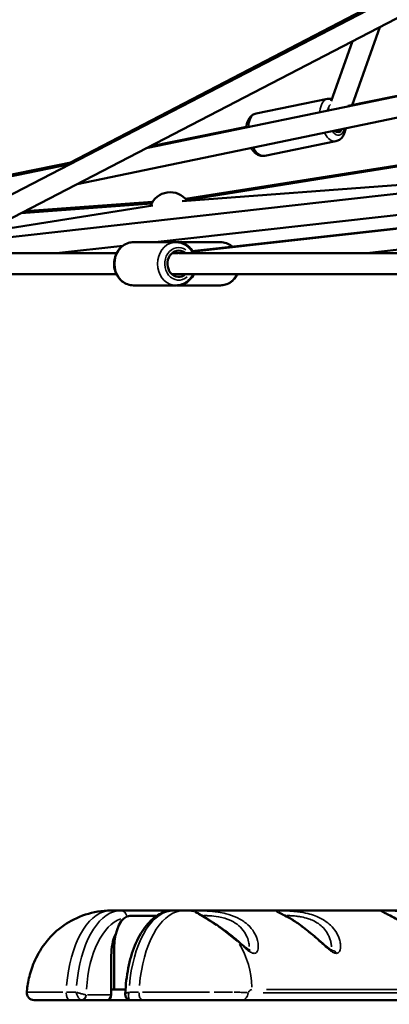
# Model space of a CAD drawing. Units: millimetres. Extents: x -733 to 32738, y 6 to 23459.
# Drawn here: x 3478 to 3830, y 16407 to 17342 of the extents above; entities that cross this region are included whole.
import ezdxf

# ---------------------------------------------------------------- set-up
doc = ezdxf.new("R2010")
doc.units = ezdxf.units.MM
doc.header["$MEASUREMENT"] = 0
doc.layers.add('Visible (ISO)', color=7, linetype='Continuous', lineweight=50)
doc.layers.add('Visible Narrow (ISO)', color=7, linetype='Continuous', lineweight=35)
doc.styles.get("Standard").update_dxf_attribs({"font": 'square721_bt_roman.ttf'})
doc.dimstyles.get("Standard").update_dxf_attribs({"dimtxt": 200, "dimasz": 100, "dimexe": 0.18, "dimexo": 0.0625, "dimgap": 40, "dimtad": 1, "dimdec": 0, "dimlfac": 0.1, "dimrnd": 5, "dimzin": 0, "dimdsep": 46, "dimtxsty": 'Standard', "dimcen": 0.09, "dimse1": 1, "dimse2": 1, "dimadec": 0, "dimazin": 0, "dimtfac": 1, "dimtdec": 0, "dimtofl": 0, "dimtmove": 0, "dimatfit": 3, "dimfxl": 1, "dimtolj": 1, "dimtzin": 0, "dimarcsym": 0})

# ---------------------------------------------------------------- blocks, each defined once
blk = doc.blocks.new('*D7')
at = {"color": 0, "lineweight": -2, "transparency": 16777216}
blk.add_line((202.18, 22848.13), (14021.49, 22848.13), dxfattribs=at)
at = {"color": 0, "transparency": 16777216}
for points in [[(202.18, 22881.47), (202.18, 22814.8), (2.18, 22848.13)], [(14021.49, 22881.47), (14021.49, 22814.8), (14221.49, 22848.13)]]:
    blk.add_solid(points, dxfattribs=at)
at = {"layer": 'Defpoints', "color": 0, "transparency": 16777216}
for p in [(14221.49, 22848.13), (2.18, 16418.13), (14221.49, 16418.13)]:
    blk.add_point(p, dxfattribs=at)
at = {"color": 0, "transparency": 16777216, "insert": (7111.84, 23183.21), "char_height": 420, "attachment_point": 5}
blk.add_mtext('\\A1;1420', dxfattribs=at)
blk = doc.blocks.new('*D8')
at = {"color": 0, "lineweight": -2, "transparency": 16777216}
blk.add_line((-71.21, 22535.84), (-71.21, 16606.5), dxfattribs=at)
at = {"color": 0, "transparency": 16777216}
for points in [[(-104.55, 22535.84), (-37.88, 22535.84), (-71.21, 22735.84)], [(-104.55, 16606.5), (-37.88, 16606.5), (-71.21, 16406.5)]]:
    blk.add_solid(points, dxfattribs=at)
at = {"layer": 'Defpoints', "color": 0, "transparency": 16777216}
for p in [(7111.84, 22735.84), (-71.21, 16406.5), (7111.84, 16406.5)]:
    blk.add_point(p, dxfattribs=at)
at = {"color": 0, "transparency": 16777216, "insert": (-406.57, 19571.17), "char_height": 420, "attachment_point": 5, "rotation": 90}
blk.add_mtext('\\A1;635', dxfattribs=at)

msp = doc.modelspace()

# ---------------------------------------------------------------- linework, layer by layer
at = {"layer": 'Visible (ISO)'}
for p, q in [((4829.24, 17879.86), (3378.28, 17127.95)), ((4838.44, 17862.11), (3405.98, 17119.78)), ((3525.95, 17205.76), (3804.8, 17350.49)), ((3794.2, 17260.44), (3820.37, 17334.52)), ((3774.32, 17264.23), (3794.4, 17321.07)), ((3887.88, 17279.49), (3598.37, 17219.48)), ((3885.37, 17279.03), (3790.27, 17259.64)), ((3702.86, 17252.54), (3770.61, 17266.35)), ((3891.94, 17259.91), (3532.68, 17185.44)), ((3635.77, 17171.47), (4109.02, 17245.8)), ((4107.77, 17245.08), (3636.78, 17170.31)), ((3693.67, 17239.95), (3601.7, 17221.2)), ((3711.05, 17212.37), (3778.8, 17226.18)), ((3530.04, 17206.6), (3215.02, 17142.38)), ((3525.92, 17204.46), (3217.02, 17140.43)), ((3425.91, 17130.11), (4025.29, 17197.35)), ((3632.77, 17169.32), (4027.84, 17198.82)), ((3604.43, 17168.56), (3483.27, 17159.83)), ((3606.82, 17130.28), (3982.15, 17172.38)), ((3604.84, 17165.24), (3444.62, 17139.8)), ((3479.48, 17157.87), (3603.6, 17167.14)), ((3640.99, 17121.14), (3954.34, 17156.29)), ((3641.97, 17121.62), (3955.11, 17156.74)), ((3513.22, 17119.78), (3576.12, 17126.83)), ((3586.35, 17130.28), (3626.93, 17130.28)), ((3669.05, 17130.28), (3628.63, 17130.28)), ((3808.28, 17119.78), (3880.46, 17127.88)), ((3367.29, 17119.78), (3570.27, 17119.78)), ((3622.95, 17119.78), (3628.88, 17119.78)), ((3628.8, 17119.77), (3634.8, 17120.44)), ((3629.92, 17119.78), (3873.04, 17119.78)), ((3365.76, 17099.78), (3570.27, 17099.78)), ((3622.95, 17099.78), (3873.04, 17099.78)), ((3586.35, 17089.28), (3626.93, 17089.28)), ((3669.05, 17089.28), (3628.63, 17089.28)), ((3574.22, 16495.5), (3564.7, 16495.5)), ((3624.45, 16495.5), (3574.22, 16495.5)), ((3624.45, 16495.5), (3633.98, 16495.5)), ((3633.98, 16495.5), (3908.98, 16495.5)), ((3582.53, 16490.5), (3583.13, 16490.5)), ((3583.13, 16490.5), (3608.51, 16490.5)), ((3568.13, 16420.5), (3568.13, 16460.5)), ((3565.28, 16415.5), (3565.28, 16452.83)), ((3578.76, 16420.5), (3565.28, 16420.5)), ((3565.28, 16420.5), (3568.13, 16420.5)), ((3491.97, 16410.5), (3525.85, 16410.5)), ((3525.85, 16410.5), (3537.11, 16410.5)), ((3537.11, 16410.5), (3560.95, 16410.5)), ((3583.88, 16410.5), (3560.95, 16410.5)), ((3583.88, 16410.5), (3595.13, 16410.5)), ((3595.13, 16410.5), (3669.74, 16410.5)), ((3669.74, 16410.5), (3675.04, 16410.5)), ((3675.04, 16410.5), (3689.3, 16410.5)), ((3689.3, 16410.5), (3971.44, 16410.5))]:
    msp.add_line(p, q, dxfattribs=at)
for centre, radius, start, end in [((3621.24, 17157.72), 20, 36.64786, 159.02075), ((3491.97, 16417.5), 7, 175.42777, 270)]:
    msp.add_arc(centre, radius, start, end, dxfattribs=at)
for centre, major_axis, ratio, start_param, end_param in [((3778.88, 17247.12), (-2.5, 12.25), 0.520958, 0.569114, 0.699602), ((3778.88, 17247.12), (2.5, -12.25), 0.520958, 5.700067, 6.869742), ((3629.44, 17109.78), (0, -12.5), 0.865428, 2.594926, 6.926686), ((3583.13, 16460.5), (0, 30), 0.5, 0, 1.570796), ((3580.28, 16452.83), (0, 30.02), 0.499695, 0.839299, 1.570796), ((3560.95, 16415.5), (0, -5), 0.866025, 0, 1.570796)]:
    msp.add_ellipse(centre, major_axis=major_axis, ratio=ratio, start_param=start_param, end_param=end_param, dxfattribs=at)
for points, knots in [([(3775.02, 17266.19), (3774.9, 17266.22), (3774.78, 17266.25), (3773.36, 17266.58), (3771.96, 17266.63), (3770.61, 17266.35)], [3.0125107, 3.0125107, 3.0125107, 3.0125107, 3.0345086, 3.0345086, 3.2684852, 3.2684852, 3.2684852, 3.2684852]), ([(3693.59, 17239.22), (3693.64, 17239.75), (3693.7, 17240.28), (3694.11, 17242.85), (3694.68, 17244.8), (3696.44, 17248.23), (3697.59, 17249.74), (3700.24, 17251.68), (3701.51, 17252.27), (3702.86, 17252.54)], [8.257157, 8.257157, 8.257157, 8.257157, 8.350535, 8.350535, 8.720408, 8.720408, 9.063909, 9.063909, 9.297885, 9.297885, 9.297885, 9.297885]), ([(3778.8, 17226.18), (3780, 17226.42), (3781.14, 17226.92), (3783.24, 17228.31), (3784.16, 17229.24), (3785.89, 17231.59), (3786.59, 17233.08), (3787.48, 17235.84), (3787.76, 17237.07), (3787.94, 17238.35)], [0.1268926, 0.1268926, 0.1268926, 0.1268926, 0.3351406, 0.3351406, 0.5680257, 0.5680257, 0.87229, 0.87229, 1.099659, 1.099659, 1.099659, 1.099659]), ([(3711.05, 17212.37), (3709.85, 17212.12), (3708.6, 17212.13), (3706.12, 17212.59), (3704.91, 17213.09), (3702.4, 17214.57), (3701.18, 17215.67), (3699.34, 17217.78), (3698.66, 17218.72), (3698.04, 17219.72)], [6.1562927, 6.1562927, 6.1562927, 6.1562927, 6.3645408, 6.3645408, 6.5974259, 6.5974259, 6.9016902, 6.9016902, 7.1100531, 7.1100531, 7.1100531, 7.1100531]), ([(3586.35, 17089.28), (3584.44, 17089.28), (3582.53, 17089.61), (3578.89, 17090.91), (3577.17, 17091.88), (3574.04, 17094.36), (3572.65, 17095.9), (3570.34, 17099.39), (3569.44, 17101.37), (3568.22, 17105.55), (3567.91, 17107.77), (3567.95, 17112.21), (3568.3, 17114.43), (3569.62, 17118.64), (3570.59, 17120.64), (3573.06, 17124.16), (3574.55, 17125.69), (3577.89, 17128.12), (3579.72, 17129.04), (3583.17, 17130.05), (3584.76, 17130.28), (3586.35, 17130.28)], [2.392626, 2.392626, 2.392626, 2.392626, 2.691378, 2.691378, 2.995272, 2.995272, 3.311152, 3.311152, 3.638873, 3.638873, 3.973672, 3.973672, 4.310534, 4.310534, 4.645023, 4.645023, 4.971829, 4.971829, 5.286003, 5.286003, 5.534219, 5.534219, 5.534219, 5.534219]), ([(3642.19, 17121.27), (3641.95, 17121.66), (3641.7, 17122.04), (3640.22, 17124.16), (3638.73, 17125.69), (3635.39, 17128.12), (3633.56, 17129.04), (3630.11, 17130.05), (3628.52, 17130.28), (3626.93, 17130.28)], [6.0729146, 6.0729146, 6.0729146, 6.0729146, 6.1429551, 6.1429551, 6.4697614, 6.4697614, 6.7839356, 6.7839356, 7.0321516, 7.0321516, 7.0321516, 7.0321516]), ([(3669.05, 17130.28), (3670.96, 17130.28), (3672.87, 17129.94), (3676.52, 17128.65), (3678.24, 17127.68), (3679.99, 17126.29), (3680.21, 17126.11), (3680.42, 17125.93)], [5.534219, 5.534219, 5.534219, 5.534219, 5.8331863, 5.8331863, 6.1372373, 6.1372373, 6.1801507, 6.1801507, 6.1801507, 6.1801507]), ([(3626.93, 17089.28), (3628.84, 17089.28), (3630.75, 17089.61), (3634.39, 17090.91), (3636.11, 17091.88), (3639.24, 17094.36), (3640.63, 17095.9), (3642.22, 17098.31), (3642.64, 17099.03), (3643.01, 17099.78)], [3.890559, 3.890559, 3.890559, 3.890559, 4.18931, 4.18931, 4.493204, 4.493204, 4.809085, 4.809085, 4.936892, 4.936892, 4.936892, 4.936892]), ([(3685.15, 17099.78), (3684.69, 17098.86), (3684.16, 17097.98), (3682.35, 17095.4), (3680.86, 17093.86), (3677.52, 17091.43), (3675.69, 17090.52), (3672.23, 17089.51), (3670.64, 17089.28), (3669.05, 17089.28)], [7.629338, 7.629338, 7.629338, 7.629338, 7.786545, 7.786545, 8.113266, 8.113266, 8.427476, 8.427476, 8.675812, 8.675812, 8.675812, 8.675812]), ([(3564.7, 16495.5), (3556.42, 16495.5), (3548.17, 16494.11), (3532.92, 16489.18), (3526.07, 16485.55), (3513.5, 16476.86), (3508.32, 16471.71), (3498.9, 16460.3), (3495.46, 16454.22), (3490.32, 16443.05), (3488.65, 16437.93), (3486.23, 16428.19), (3485.49, 16423.58), (3485.05, 16418.72), (3485.02, 16418.39), (3485, 16418.06)], [4.712389, 4.712389, 4.712389, 4.712389, 4.872639, 4.872639, 5.045122, 5.045122, 5.25663, 5.25663, 5.539069, 5.539069, 5.821509, 5.821509, 6.103949, 6.103949, 6.124588, 6.124588, 6.124588, 6.124588]), ([(3624.45, 16495.5), (3619.87, 16495.5), (3615.33, 16494.28), (3606.5, 16489.6), (3602.3, 16485.92), (3594.78, 16476.67), (3591.47, 16471.03), (3585.91, 16458.31), (3583.65, 16451.23), (3580.31, 16436.17), (3579.21, 16428.19), (3578.65, 16418.72), (3578.59, 16417.38), (3578.54, 16416.02)], [1.570796, 1.570796, 1.570796, 1.570796, 1.829997, 1.829997, 2.122139, 2.122139, 2.422736, 2.422736, 2.723333, 2.723333, 3.02393, 3.02393, 3.073782, 3.073782, 3.073782, 3.073782]), ([(3685.7, 16466.37), (3682.81, 16468.91), (3679.67, 16471.5), (3673.25, 16476.45), (3669.97, 16478.82), (3665.08, 16482.16), (3663.47, 16483.24), (3660.4, 16485.23), (3658.93, 16486.16), (3654.95, 16488.64), (3652.62, 16490.03), (3649.13, 16492.09), (3647.84, 16492.84), (3646.65, 16493.56), (3646.36, 16493.74), (3646.29, 16493.78)], [0, 0, 0, 0, 1.17846, 1.17846, 2.35692, 2.35692, 2.94615, 2.94615, 3.518968, 3.518968, 4.564289, 4.564289, 5.458291, 5.458291, 5.892299, 5.892299, 5.892299, 5.892299]), ([(3775.42, 16457.58), (3775.42, 16457.58), (3775.3, 16457.6), (3774.89, 16457.75), (3774.59, 16457.88), (3773.74, 16458.34), (3773.15, 16458.71), (3771.5, 16459.86), (3770.37, 16460.75), (3767.14, 16463.44), (3764.9, 16465.43), (3760.77, 16469.06), (3758.91, 16470.67), (3754.99, 16473.98), (3752.92, 16475.67), (3748.9, 16478.82), (3746.96, 16480.27), (3743.3, 16482.89), (3741.58, 16484.06), (3738.41, 16486.13), (3736.94, 16487.04), (3733, 16489.38), (3730.65, 16490.65), (3727.12, 16492.45), (3725.8, 16493.08), (3724.74, 16493.61), (3724.54, 16493.72), (3724.4, 16493.79), (3724.38, 16493.81), (3724.38, 16493.81)], [0.086387, 0.086387, 0.086387, 0.086387, 0.283448, 0.283448, 0.489222, 0.489222, 0.766738, 0.766738, 1.200122, 1.200122, 1.957223, 1.957223, 2.546233, 2.546233, 3.161122, 3.161122, 3.726859, 3.726859, 4.228216, 4.228216, 4.672169, 4.672169, 5.473912, 5.473912, 6.155246, 6.155246, 6.393966, 6.393966, 6.486578, 6.486578, 6.486578, 6.486578]), ([(3875.42, 16457.58), (3875.42, 16457.58), (3875.3, 16457.6), (3874.89, 16457.75), (3874.59, 16457.88), (3873.74, 16458.34), (3873.15, 16458.71), (3871.5, 16459.86), (3870.37, 16460.75), (3867.14, 16463.44), (3864.9, 16465.43), (3860.77, 16469.06), (3858.91, 16470.67), (3854.99, 16473.98), (3852.92, 16475.67), (3848.9, 16478.82), (3846.96, 16480.27), (3843.3, 16482.89), (3841.58, 16484.06), (3838.41, 16486.13), (3836.94, 16487.04), (3833, 16489.38), (3830.65, 16490.65), (3827.12, 16492.45), (3825.8, 16493.08), (3824.74, 16493.61), (3824.54, 16493.72), (3824.4, 16493.79), (3824.38, 16493.81), (3824.38, 16493.81)], [0.086387, 0.086387, 0.086387, 0.086387, 0.283448, 0.283448, 0.489222, 0.489222, 0.766738, 0.766738, 1.200122, 1.200122, 1.957223, 1.957223, 2.546233, 2.546233, 3.161122, 3.161122, 3.726859, 3.726859, 4.228216, 4.228216, 4.672169, 4.672169, 5.473912, 5.473912, 6.155246, 6.155246, 6.393966, 6.393966, 6.486578, 6.486578, 6.486578, 6.486578]), ([(3697.27, 16457.57), (3697.28, 16457.58), (3697.26, 16457.59), (3697.11, 16457.63), (3696.9, 16457.69), (3696.3, 16457.96), (3695.88, 16458.19), (3694.7, 16458.92), (3693.91, 16459.48), (3691.63, 16461.23), (3690.05, 16462.57), (3687.53, 16464.76), (3686.62, 16465.56), (3685.7, 16466.37)], [12.353304, 12.353304, 12.353304, 12.353304, 12.476377, 12.476377, 12.720616, 12.720616, 13.01217, 13.01217, 13.435917, 13.435917, 14.143773, 14.143773, 14.52696, 14.52696, 14.52696, 14.52696]), ([(3578.54, 16416.02), (3578.53, 16415.7), (3578.55, 16415.33), (3578.69, 16414.48), (3578.83, 16414), (3579.31, 16413), (3579.66, 16412.48), (3580.5, 16411.65), (3580.97, 16411.32), (3581.94, 16410.82), (3582.44, 16410.67), (3582.93, 16410.58), (3582.98, 16410.57), (3583.04, 16410.57)], [-0.1089931, -0.1089931, -0.1089931, -0.1089931, -0.0871964, -0.0871964, -0.0653973, -0.0653973, -0.0435982, -0.0435982, -0.0239568, -0.0239568, -0.0026336, -0.0026336, 0, 0, 0, 0]), ([(3583.04, 16410.57), (3583.09, 16410.56), (3583.15, 16410.55), (3583.26, 16410.54), (3583.31, 16410.53), (3583.43, 16410.52), (3583.48, 16410.51), (3583.59, 16410.51), (3583.65, 16410.51), (3583.76, 16410.5), (3583.82, 16410.5), (3583.88, 16410.5)], [4.63534535, 4.63534535, 4.63534535, 4.63534535, 4.65075408, 4.65075408, 4.6661628, 4.6661628, 4.68157153, 4.68157153, 4.69698025, 4.69698025, 4.71238898, 4.71238898, 4.71238898, 4.71238898])]:
    msp.add_open_spline(points, degree=3, knots=knots, dxfattribs=at)
for points in [[(3628.63, 17130.28), (3628.35, 17130.28), (3628.06, 17130.27), (3627.78, 17130.26)], [(3627.78, 17089.3), (3628.06, 17089.29), (3628.35, 17089.28), (3628.63, 17089.28)], [(3696.39, 16458.62), (3696.37, 16458.39), (3696.33, 16458.17), (3696.29, 16457.98)], [(3774.51, 16458.62), (3774.49, 16458.38), (3774.46, 16458.17), (3774.43, 16457.97)]]:
    msp.add_open_spline(points, degree=3, dxfattribs=at)
at = {"layer": 'Visible Narrow (ISO)'}
for p, q in [((3565.9, 16460.5), (3568.01, 16460.5)), ((3960.18, 16420.5), (3712.68, 16420.5)), ((3531.42, 16418.13), (3522.84, 16418.13)), ((3564.09, 16415.5), (3542.63, 16415.5)), ((3591.17, 16418.13), (3582.6, 16418.13)), ((3963.39, 16417.5), (3709.47, 16417.5))]:
    msp.add_line(p, q, dxfattribs=at)
for centre, major_axis, ratio, start_param, end_param in [((3774.7, 17246.26), (-4.09, 20.09), 0.520958, 0.054359, 1.032815), ((3706.95, 17232.45), (-4.09, 20.09), 0.520958, 0.054986, 1.044728), ((3778.88, 17247.12), (-3.1, 15.19), 0.520958, 0.304302, 0.874746), ((3778.88, 17247.12), (3.1, -15.19), 0.520958, 5.534915, 7.034894), ((3774.7, 17246.26), (4.09, -20.09), 0.520958, 5.299997, 6.231439), ((3706.95, 17232.45), (4.09, -20.09), 0.520958, 5.312328, 6.232088), ((3586.35, 17109.78), (0, -20.5), 0.865428, 3.298672, 6.126106), ((3626.93, 17109.78), (0, 20.5), 0.865428, 0.15708, 2.984513), ((3629.44, 17109.78), (0, -15.5), 0.865428, 2.608059, 6.913553), ((3628.63, 17109.78), (0, 20.5), 0.866622, 5.382744, 6.235794), ((3669.05, 17109.78), (0, 20.5), 0.866622, 5.649616, 6.24984), ((3628.63, 17109.78), (0, -20.5), 0.866622, 0.053061, 1.008162), ((3669.05, 17109.78), (0, -20.5), 0.866622, 0.053061, 1.008162), ((3564.7, 16410.5), (0, 85), 0.5, 0.074047, 1.406885), ((3574.22, 16410.5), (0, 85), 0.5, 0.074047, 1.406885), ((3574.22, 16488.5), (0, 7), 0.866025, 5.007277, 6.216032), ((3624.45, 16410.5), (0, 85), 0.5, 0.074047, 1.406885), ((3633.98, 16410.5), (0, 85), 0.5, 0.074047, 1.406885), ((3633.98, 16420.5), (0, 75), 0.866025, 6.133258, 6.275294), ((3580.28, 16410.5), (0, 78), 0.5, 0.153833, 1.435377), ((3643.51, 16489.63), (2.78, 4.15), 0.984206, 0.022997, 0.436952), ((3682.4, 16462.61), (3.3, 3.76), 0.293197, 5.873746, 6.261636), ((3633.98, 16420.5), (0, 75), 0.866025, 4.744662, 5.325584), ((3775.36, 16452.59), (0, 5), 0.866025, 5.242713, 6.217919), ((3698.93, 16410.5), (0, 10), 0.5, 0.03977, 0.755629), ((3525.85, 16417.5), (0, -7), 0.5, 4.705558, 6.200152), ((3537.03, 16415.51), (-0.76, -4.94), 0.863456, 0.21107, 1.624787), ((3537.11, 16415.5), (0, -5), 0.866025, 0.07854, 1.492257), ((3541.44, 16417.5), (0, -2), 0.5, 6.209994, 6.279333), ((3595.13, 16417.5), (0, -7), 0.5, 4.705558, 6.200152), ((3689.3, 16417.5), (0, -7), 0.866025, 0.07854, 1.492257), ((3537.11, 16417.5), (0, -7), 0.5, 6.209994, 6.279333), ((3583.8, 16415.51), (-0.76, -4.94), 0.863456, 0.006627, 0.125904), ((3583.88, 16417.5), (0, -7), 0.5, 6.209994, 6.279333)]:
    msp.add_ellipse(centre, major_axis=major_axis, ratio=ratio, start_param=start_param, end_param=end_param, dxfattribs=at)
for points, knots in [([(3691.18, 16460.86), (3691.61, 16460.49), (3692.04, 16460.12), (3693.48, 16458.91), (3694.47, 16458.12), (3696.85, 16456.4), (3698.23, 16455.57), (3700.03, 16454.98), (3700.56, 16454.88), (3701.55, 16454.88), (3702.01, 16454.97), (3703.08, 16455.46), (3703.62, 16456.01), (3704.42, 16457.45), (3704.69, 16458.31), (3705.01, 16460.2), (3705.06, 16461.23), (3704.96, 16463.86), (3704.69, 16465.51), (3703.99, 16468.15), (3703.66, 16469.15), (3702.39, 16472.39), (3701.19, 16474.63), (3697.96, 16479.14), (3695.85, 16481.41), (3693.32, 16483.48), (3690.79, 16485.55), (3687.84, 16487.4), (3681.4, 16490.44), (3677.94, 16491.64), (3671.84, 16493.2), (3669.24, 16493.7), (3663.04, 16494.63), (3659.43, 16494.93), (3654.68, 16495.19), (3653.13, 16495.25), (3650.35, 16495.32), (3649.11, 16495.34), (3646.86, 16495.35), (3645.88, 16495.34), (3644.69, 16495.29), (3644.34, 16495.26), (3643.94, 16495.18), (3643.83, 16495.15), (3643.76, 16495.1)], [-13.800612, -13.800612, -13.800612, -13.800612, -13.619217, -13.619217, -13.184358, -13.184358, -12.543364, -12.543364, -12.249781, -12.249781, -11.956198, -11.956198, -11.459814, -11.459814, -10.961443, -10.961443, -10.463072, -10.463072, -9.740935, -9.740935, -9.306154, -9.306154, -8.337093, -8.337093, -7.26348, -7.26348, -7.26348, -6.189867, -6.189867, -5.154935, -5.154935, -4.410551, -4.410551, -3.302358, -3.302358, -2.711408, -2.711408, -2.120465, -2.120465, -1.44304, -1.44304, -1.005028, -1.005028, -0.726348, -0.726348, -0.726348, -0.726348]), ([(3779.2, 16454.88), (3779.83, 16454.88), (3780.39, 16455.04), (3781.35, 16455.63), (3781.74, 16456.06), (3782.37, 16457.1), (3782.62, 16457.72), (3783.22, 16460.03), (3783.26, 16462), (3782.83, 16465.33), (3782.55, 16466.63), (3781.78, 16469.2), (3781.3, 16470.49), (3780.11, 16473.04), (3779.41, 16474.31), (3777.26, 16477.63), (3775.61, 16479.65), (3771.97, 16483.14), (3770.05, 16484.66), (3765.68, 16487.5), (3763.18, 16488.8), (3758.45, 16490.77), (3756.25, 16491.52), (3751.27, 16492.92), (3748.47, 16493.51), (3744.29, 16494.17), (3742.88, 16494.36), (3739.76, 16494.72), (3738.04, 16494.87), (3734.65, 16495.1), (3732.99, 16495.18), (3730, 16495.29), (3728.64, 16495.32), (3726.26, 16495.35), (3725.25, 16495.35), (3722.92, 16495.32), (3722.03, 16495.25), (3721.74, 16494.97), (3721.89, 16494.81), (3722.75, 16494.31), (3723.57, 16493.94), (3726.02, 16492.8), (3727.76, 16491.97), (3731.71, 16489.91), (3733.85, 16488.71), (3738.49, 16485.88), (3740.99, 16484.24), (3746.61, 16480.27), (3749.74, 16477.87), (3755.21, 16473.39), (3757.57, 16471.35), (3761.72, 16467.68), (3763.56, 16466), (3766.49, 16463.36), (3767.59, 16462.36), (3770.02, 16460.23), (3771.32, 16459.12), (3773.35, 16457.56), (3774.08, 16457.03), (3775.79, 16455.94), (3776.75, 16455.44), (3778.2, 16454.97), (3778.72, 16454.88), (3779.2, 16454.88)], [0, 0, 0, 0, 0.299103, 0.299103, 0.600123, 0.600123, 0.901142, 0.901142, 1.635911, 1.635911, 2.088863, 2.088863, 2.531198, 2.531198, 2.973538, 2.973538, 3.712707, 3.712707, 4.34544, 4.34544, 5.014413, 5.014413, 5.536869, 5.536869, 6.181322, 6.181322, 6.517347, 6.517347, 6.95121, 6.95121, 7.426623, 7.426623, 7.897321, 7.897321, 8.368025, 8.368025, 9.230631, 9.230631, 9.753152, 9.753152, 10.370127, 10.370127, 11.092435, 11.092435, 11.77154, 11.77154, 12.483492, 12.483492, 13.366649, 13.366649, 14.064781, 14.064781, 14.642502, 14.642502, 15.005362, 15.005362, 15.454898, 15.454898, 15.717239, 15.717239, 16.085953, 16.085953, 16.316399, 16.316399, 16.316399, 16.316399]), ([(3879.2, 16454.88), (3879.83, 16454.88), (3880.39, 16455.04), (3881.35, 16455.63), (3881.74, 16456.06), (3882.37, 16457.1), (3882.62, 16457.72), (3883.22, 16460.03), (3883.26, 16462), (3882.83, 16465.33), (3882.55, 16466.63), (3881.78, 16469.2), (3881.3, 16470.49), (3880.11, 16473.04), (3879.41, 16474.31), (3877.26, 16477.63), (3875.61, 16479.65), (3871.97, 16483.14), (3870.05, 16484.66), (3865.68, 16487.5), (3863.18, 16488.8), (3858.45, 16490.77), (3856.25, 16491.52), (3851.27, 16492.92), (3848.47, 16493.51), (3844.29, 16494.17), (3842.88, 16494.36), (3839.76, 16494.72), (3838.04, 16494.87), (3834.65, 16495.1), (3832.99, 16495.18), (3830, 16495.29), (3828.64, 16495.32), (3826.26, 16495.35), (3825.25, 16495.35), (3822.92, 16495.32), (3822.03, 16495.25), (3821.74, 16494.97), (3821.89, 16494.81), (3822.75, 16494.31), (3823.57, 16493.94), (3826.02, 16492.8), (3827.76, 16491.97), (3831.71, 16489.91), (3833.85, 16488.71), (3838.49, 16485.88), (3840.99, 16484.24), (3846.61, 16480.27), (3849.74, 16477.87), (3855.21, 16473.39), (3857.57, 16471.35), (3861.72, 16467.68), (3863.56, 16466), (3866.49, 16463.36), (3867.59, 16462.36), (3870.02, 16460.23), (3871.32, 16459.12), (3873.35, 16457.56), (3874.08, 16457.03), (3875.79, 16455.94), (3876.75, 16455.44), (3878.2, 16454.97), (3878.72, 16454.88), (3879.2, 16454.88)], [0, 0, 0, 0, 0.299103, 0.299103, 0.600123, 0.600123, 0.901142, 0.901142, 1.635911, 1.635911, 2.088863, 2.088863, 2.531198, 2.531198, 2.973538, 2.973538, 3.712707, 3.712707, 4.34544, 4.34544, 5.014413, 5.014413, 5.536869, 5.536869, 6.181322, 6.181322, 6.517347, 6.517347, 6.95121, 6.95121, 7.426623, 7.426623, 7.897321, 7.897321, 8.368025, 8.368025, 9.230631, 9.230631, 9.753152, 9.753152, 10.370127, 10.370127, 11.092435, 11.092435, 11.77154, 11.77154, 12.483492, 12.483492, 13.366649, 13.366649, 14.064781, 14.064781, 14.642502, 14.642502, 15.005362, 15.005362, 15.454898, 15.454898, 15.717239, 15.717239, 16.085953, 16.085953, 16.316399, 16.316399, 16.316399, 16.316399]), ([(3644.53, 16494.35), (3645.01, 16494.06), (3645.72, 16493.64), (3647.61, 16492.53), (3648.85, 16491.81), (3652.79, 16489.48), (3655.96, 16487.57), (3661.11, 16484.28), (3663, 16483.05), (3664.92, 16481.75)], [-5.713306, -5.713306, -5.713306, -5.713306, -5.083144, -5.083144, -4.395024, -4.395024, -3.157354, -3.157354, -2.491423, -2.491423, -2.491423, -2.491423]), ([(3653.32, 16490.78), (3653.86, 16490.77), (3654.43, 16490.76), (3656.18, 16490.7), (3657.45, 16490.65), (3661.3, 16490.41), (3664.21, 16490.13), (3669.17, 16489.26), (3671.24, 16488.79), (3676.08, 16487.34), (3678.8, 16486.21), (3683.84, 16483.38), (3686.12, 16481.65), (3688.05, 16479.72), (3689.98, 16477.79), (3691.57, 16475.67), (3693.95, 16471.46), (3694.81, 16469.37), (3695.68, 16466.35), (3695.9, 16465.41), (3696.26, 16463.39), (3696.38, 16462.3), (3696.43, 16461.25)], [2.395167, 2.395167, 2.395167, 2.395167, 2.711408, 2.711408, 3.302358, 3.302358, 4.410551, 4.410551, 5.154935, 5.154935, 6.189867, 6.189867, 7.26348, 7.26348, 7.26348, 8.337093, 8.337093, 9.306154, 9.306154, 9.740935, 9.740935, 10.252386, 10.252386, 10.252386, 10.252386]), ([(3732.51, 16490.76), (3733.13, 16490.74), (3733.8, 16490.72), (3735.72, 16490.64), (3737.07, 16490.57), (3739.82, 16490.35), (3741.2, 16490.21), (3743.71, 16489.87), (3744.84, 16489.7), (3748.18, 16489.07), (3750.41, 16488.53), (3754.35, 16487.22), (3756.08, 16486.52), (3759.79, 16484.68), (3761.74, 16483.47), (3765.12, 16480.82), (3766.58, 16479.4), (3769.34, 16476.14), (3770.57, 16474.26), (3772.14, 16471.16), (3772.64, 16469.98), (3773.47, 16467.59), (3773.8, 16466.39), (3774.3, 16463.99), (3774.47, 16462.77), (3774.55, 16461.45), (3774.55, 16461.31), (3774.56, 16461.18)], [-7.696856, -7.696856, -7.696856, -7.696856, -7.426623, -7.426623, -6.95121, -6.95121, -6.517347, -6.517347, -6.181322, -6.181322, -5.536869, -5.536869, -5.014413, -5.014413, -4.34544, -4.34544, -3.712707, -3.712707, -2.973538, -2.973538, -2.531198, -2.531198, -2.088863, -2.088863, -1.635911, -1.635911, -1.582797, -1.582797, -1.582797, -1.582797]), ([(3667.47, 16480), (3669.02, 16478.93), (3670.57, 16477.82), (3676.54, 16473.44), (3680.96, 16469.9), (3684.97, 16466.4)], [-2.196808, -2.196808, -2.196808, -2.196808, -1.66485, -1.66485, -0.115621, -0.115621, -0.115621, -0.115621]), ([(3485.15, 16418.07), (3485.15, 16418.07), (3485.14, 16418.07), (3485.05, 16418.07), (3485, 16418.06), (3485, 16418.06)], [-4.2426218, -4.2426218, -4.2426218, -4.2426218, -4.2241887, -4.2241887, -3.8356923, -3.8356923, -3.8356923, -3.8356923]), ([(3519.25, 16418.13), (3513.98, 16418.13), (3509.08, 16418.13), (3503.33, 16418.12), (3501.92, 16418.12), (3497.59, 16418.12), (3494.95, 16418.12), (3491.36, 16418.11), (3490.15, 16418.11), (3488.11, 16418.1), (3487.28, 16418.1), (3486.15, 16418.09), (3485.77, 16418.08), (3485.5, 16418.08)], [-10.536721, -10.536721, -10.536721, -10.536721, -8.835031, -8.835031, -8.245562, -8.245562, -6.907896, -6.907896, -6.066009, -6.066009, -5.224121, -5.224121, -4.595308, -4.595308, -4.595308, -4.595308]), ([(3532, 16417.65), (3532.13, 16417.08), (3532.3, 16416.51), (3532.82, 16415.02), (3533.24, 16414.1), (3534.04, 16412.78), (3534.37, 16412.33), (3534.92, 16411.69), (3535.14, 16411.48), (3535.52, 16411.15), (3535.68, 16411.03), (3536.06, 16410.79), (3536.28, 16410.68), (3536.5, 16410.61)], [0.0182354, 0.0182354, 0.0182354, 0.0182354, 0.0867233, 0.0867233, 0.1982223, 0.1982223, 0.2621307, 0.2621307, 0.2998688, 0.2998688, 0.326101, 0.326101, 0.3624727, 0.3624727, 0.3624727, 0.3624727]), ([(3541, 16415.56), (3540.76, 16415.6), (3540.48, 16415.65), (3539.98, 16415.76), (3539.76, 16415.8), (3539.21, 16415.93), (3538.87, 16416.01), (3537.95, 16416.24), (3537.36, 16416.4), (3535.77, 16416.85), (3534.79, 16417.15), (3533.33, 16417.63), (3532.8, 16417.81), (3532.3, 16417.98)], [-0.3624727, -0.3624727, -0.3624727, -0.3624727, -0.326101, -0.326101, -0.2998688, -0.2998688, -0.2621307, -0.2621307, -0.1982223, -0.1982223, -0.0867233, -0.0867233, -0.0182354, -0.0182354, -0.0182354, -0.0182354]), ([(3581.83, 16418.03), (3581.31, 16417.84), (3580.83, 16417.64), (3579.77, 16417.15), (3579.24, 16416.85), (3578.73, 16416.4), (3578.6, 16416.25), (3578.56, 16416.12)], [-0.3688114, -0.3688114, -0.3688114, -0.3688114, -0.2948737, -0.2948737, -0.1833267, -0.1833267, -0.12267, -0.12267, -0.12267, -0.12267]), ([(3583.28, 16410.61), (3583.08, 16410.68), (3582.9, 16410.79), (3582.61, 16411.03), (3582.5, 16411.15), (3582.26, 16411.47), (3582.14, 16411.69), (3581.86, 16412.33), (3581.74, 16412.78), (3581.54, 16414.1), (3581.55, 16415.01), (3581.74, 16416.51), (3581.85, 16417.08), (3581.99, 16417.65)], [0.0191243, 0.0191243, 0.0191243, 0.0191243, 0.055496, 0.055496, 0.0816904, 0.0816904, 0.1194663, 0.1194663, 0.1833267, 0.1833267, 0.2948737, 0.2948737, 0.3633616, 0.3633616, 0.3633616, 0.3633616]), ([(3658.64, 16418.08), (3656.58, 16418.08), (3654.48, 16418.09), (3647.78, 16418.1), (3643.01, 16418.11), (3633.35, 16418.11), (3628.46, 16418.12), (3618.05, 16418.12), (3612.46, 16418.13), (3602.89, 16418.13), (3598.78, 16418.13), (3594.86, 16418.13)], [-6.284857, -6.284857, -6.284857, -6.284857, -5.676903, -5.676903, -4.365896, -4.365896, -3.054893, -3.054893, -1.527148, -1.527148, -0.330782, -0.330782, -0.330782, -0.330782]), ([(3680.5, 16417.98), (3678.38, 16418), (3676.14, 16418.02), (3671.06, 16418.04), (3668.16, 16418.05), (3664.46, 16418.07), (3663.76, 16418.07), (3663.05, 16418.07)], [-8.655753, -8.655753, -8.655753, -8.655753, -7.862412, -7.862412, -6.937405, -6.937405, -6.723014, -6.723014, -6.723014, -6.723014]), ([(3694.79, 16417.55), (3694.07, 16417.62), (3693.3, 16417.67), (3690.94, 16417.79), (3689.24, 16417.84), (3686.21, 16417.91), (3684.96, 16417.93), (3683.17, 16417.95), (3682.68, 16417.96), (3682.18, 16417.96)], [-10.776247, -10.776247, -10.776247, -10.776247, -10.371581, -10.371581, -9.578959, -9.578959, -9.060596, -9.060596, -8.869081, -8.869081, -8.869081, -8.869081])]:
    msp.add_open_spline(points, degree=3, knots=knots, dxfattribs=at)

# ---------------------------------------------------------------- dimensions: what is measured, and where the dimension line sits
dim = msp.add_linear_dim(base=(14221.49, 22848.13), p1=(2.18, 16418.13), p2=(14221.49, 16418.13), dimstyle='Standard', override={"dimtxt": 420, "dimasz": 200, "dimgap": 120})
dim.commit()
dim.dimension.update_dxf_attribs({"geometry": '*D7', "text_midpoint": (7111.84, 23183.21)})
dim = msp.add_linear_dim(base=(-71.21, 16406.5), p1=(7111.84, 22735.84), p2=(7111.84, 16406.5), angle=90, dimstyle='Standard', override={"dimtxt": 420, "dimasz": 200, "dimgap": 120})
dim.commit()
dim.dimension.update_dxf_attribs({"geometry": '*D8', "text_midpoint": (-406.57, 19571.17)})

doc.saveas('drawing.dxf')
